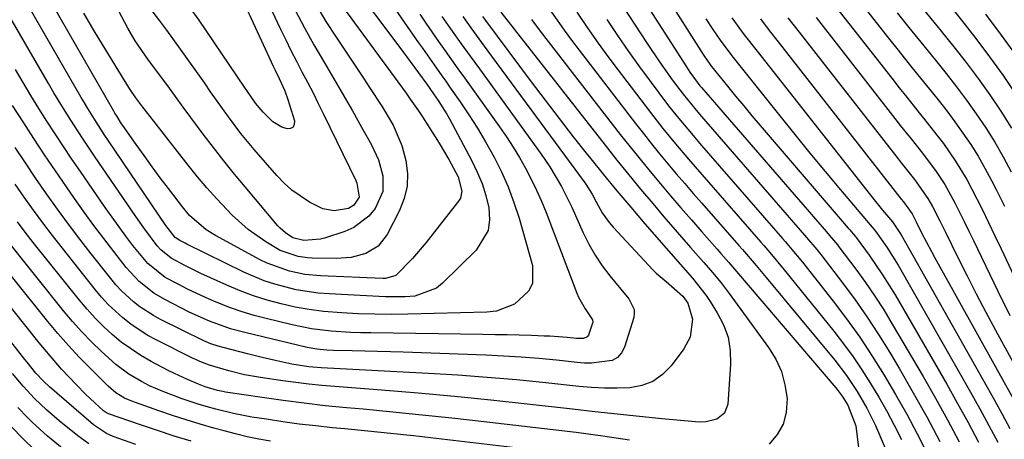
# Model space of a CAD drawing. Units: inches. Extents: x 1878552 to 1883769, y 405619 to 410864.
# Drawn here: x 1879185 to 1879393, y 408183 to 408271 of the extents above; entities that cross this region are included whole.
import ezdxf

# ---------------------------------------------------------------- set-up
doc = ezdxf.new("R2010")
doc.units = ezdxf.units.IN
doc.header["$MEASUREMENT"] = 0
doc.layers.add('7', color=7, linetype='Continuous')
doc.layers.add('8', color=7, linetype='Continuous')

msp = doc.modelspace()

# ---------------------------------------------------------------- linework, layer by layer
at = {"layer": '7', "color": 18}
for points in [[(1879273.66, 408244.9, 1786), (1879275.69, 408241.43, 1786), (1879277.67, 408237.82, 1786), (1879278.47, 408234.77, 1786), (1879278.14, 408233.34, 1786), (1879277.75, 408232.68, 1786), (1879273.71, 408227.49, 1786), (1879270.92, 408224, 1786), (1879268.06, 408220.58, 1786), (1879264.58, 408217.02, 1786), (1879262.39, 408216.43, 1786), (1879261.81, 408216.42, 1786), (1879248.72, 408216.97, 1786), (1879245.41, 408217.27, 1786), (1879242.15, 408217.92, 1786), (1879237.48, 408219.6, 1786), (1879235.99, 408220.34, 1786), (1879226.61, 408225.46, 1786), (1879224.64, 408226.68, 1786), (1879221.13, 408229.7, 1786), (1879219.62, 408231.47, 1786), (1879216.68, 408235.32, 1786), (1879214.95, 408237.62, 1786), (1879213.23, 408239.94, 1786), (1879211.55, 408242.28, 1786), (1879209.88, 408244.63, 1786), (1879207.08, 408248.63, 1786), (1879206.83, 408248.99, 1786), (1879205.87, 408250.48, 1786), (1879205.41, 408251.24, 1786), (1879205.19, 408251.62, 1786), (1879184.2, 408288.16, 1786)], [(1879254.55, 408279.56, 1784), (1879265.85, 408264.48, 1784), (1879267.61, 408262.11, 1784), (1879269.35, 408259.73, 1784), (1879271.09, 408257.33, 1784), (1879272.51, 408255.31, 1784), (1879273.5, 408253.85, 1784), (1879275.28, 408250.97, 1784), (1879275.83, 408249.99, 1784), (1879280.55, 408241.19, 1784), (1879281.7, 408238.81, 1784), (1879282.71, 408236.38, 1784), (1879283.51, 408233.87, 1784), (1879284.17, 408231.31, 1784), (1879284.29, 408228.84, 1784), (1879283.97, 408226.51, 1784), (1879281.48, 408222.39, 1784), (1879274.41, 408215.42, 1784), (1879273.11, 408214.38, 1784), (1879268.53, 408212.69, 1784), (1879266.49, 408212.54, 1784), (1879262.32, 408212.53, 1784), (1879250.5, 408213.16, 1784), (1879248.18, 408213.35, 1784), (1879243.57, 408214.05, 1784), (1879239.05, 408215.19, 1784), (1879236.84, 408215.92, 1784), (1879232.56, 408217.74, 1784), (1879220.57, 408223.62, 1784), (1879220.2, 408223.81, 1784), (1879219.11, 408224.38, 1784), (1879218.11, 408225.02, 1784), (1879216.15, 408227.54, 1784), (1879204.08, 408245.38, 1784), (1879203.32, 408246.51, 1784), (1879201.12, 408249.91, 1784), (1879199.71, 408252.21, 1784), (1879199.02, 408253.37, 1784), (1879198.34, 408254.53, 1784), (1879181.29, 408284.05, 1784)], [(1879228.58, 408283.21, 1794), (1879238.75, 408261.13, 1794), (1879239.15, 408260.26, 1794), (1879239.98, 408258.52, 1794), (1879241.18, 408255.9, 1794), (1879241.82, 408254.1, 1794), (1879243.23, 408249.58, 1794), (1879243.18, 408248.84, 1794), (1879242.94, 408248.28, 1794), (1879242.4, 408248, 1794), (1879241.66, 408247.9, 1794), (1879240.59, 408248.26, 1794), (1879238.66, 408249.38, 1794), (1879236.6, 408251.43, 1794), (1879235.02, 408253.31, 1794), (1879233.16, 408256.01, 1794), (1879232.7, 408256.69, 1794), (1879223.16, 408270.76, 1794), (1879221.29, 408273.39, 1794)], [(1879263.26, 408274.68, 1782), (1879269.34, 408266.03, 1782), (1879270.16, 408264.87, 1782), (1879272.61, 408261.4, 1782), (1879274.25, 408259.08, 1782), (1879275.06, 408257.92, 1782), (1879275.87, 408256.76, 1782), (1879278.07, 408253.62, 1782), (1879279.93, 408250.85, 1782), (1879281.73, 408248.05, 1782), (1879283.43, 408245.18, 1782), (1879285.23, 408241.98, 1782), (1879286.79, 408238.86, 1782), (1879288.21, 408235.67, 1782), (1879289.42, 408232.4, 1782), (1879290.49, 408229.08, 1782), (1879293.33, 408219.15, 1782), (1879293.3, 408215.38, 1782), (1879292.48, 408213.73, 1782), (1879289.54, 408211.02, 1782), (1879285.76, 408209.56, 1782), (1879283.69, 408209.29, 1782), (1879267.05, 408208.88, 1782), (1879263.59, 408208.84, 1782), (1879260.13, 408208.87, 1782), (1879256.66, 408208.98, 1782), (1879253.21, 408209.16, 1782), (1879249.33, 408209.48, 1782), (1879246.33, 408209.86, 1782), (1879243.35, 408210.4, 1782), (1879240.39, 408211.04, 1782), (1879237.47, 408211.84, 1782), (1879234.59, 408212.75, 1782), (1879231.76, 408213.82, 1782), (1879228.97, 408214.99, 1782), (1879223.48, 408217.48, 1782), (1879222.35, 408218.01, 1782), (1879220.1, 408219.13, 1782), (1879217.29, 408220.66, 1782), (1879215.08, 408222.41, 1782), (1879214.34, 408223.27, 1782), (1879211.49, 408227.04, 1782), (1879209.8, 408229.43, 1782), (1879201.11, 408242.15, 1782), (1879198.58, 408245.91, 1782), (1879196.13, 408249.72, 1782), (1879194.93, 408251.64, 1782), (1879192.58, 408255.51, 1782), (1879191.43, 408257.46, 1782), (1879178.38, 408279.93, 1782)], [(1879234.8, 408280.56, 1792), (1879240.29, 408268.89, 1792), (1879241.37, 408266.63, 1792), (1879242.48, 408264.39, 1792), (1879243.62, 408262.16, 1792), (1879244.79, 408259.94, 1792), (1879245.96, 408257.73, 1792), (1879247.12, 408255.51, 1792), (1879248.24, 408253.27, 1792), (1879249.35, 408251.02, 1792), (1879256.13, 408237.02, 1792), (1879256.37, 408236.45, 1792), (1879256.85, 408233.5, 1792)], [(1879358.49, 408279.53, 1744), (1879368.28, 408267.02, 1744), (1879370.3, 408264.46, 1744), (1879372.34, 408261.9, 1744), (1879374.39, 408259.35, 1744), (1879376.92, 408256.26, 1744), (1879378.74, 408253.99, 1744), (1879380.53, 408251.7, 1744), (1879382.26, 408249.36, 1744), (1879383.96, 408247, 1744), (1879385.59, 408244.59, 1744), (1879387.14, 408242.14, 1744), (1879388.59, 408239.62, 1744), (1879389.97, 408237.06, 1744), (1879390.94, 408235.16, 1744), (1879392.73, 408231.6, 1744)], [(1879310.95, 408275.92, 1762), (1879317.46, 408265.89, 1762), (1879320.06, 408262.02, 1762), (1879322.77, 408258.23, 1762), (1879325.04, 408255.19, 1762), (1879327.79, 408251.83, 1762), (1879328.92, 408250.51, 1762), (1879350.61, 408225.52, 1762), (1879351.04, 408225.02, 1762), (1879353.19, 408222.51, 1762), (1879354.01, 408221.47, 1762), (1879358.6, 408215.48, 1762), (1879361.23, 408211.92, 1762), (1879363.78, 408208.3, 1762), (1879366.2, 408204.6, 1762), (1879368.53, 408200.83, 1762), (1879370.57, 408197.41, 1762), (1879373.51, 408192.36, 1762), (1879376.36, 408187.26, 1762), (1879379.08, 408182.09, 1762)], [(1879321.08, 408276.52, 1758), (1879329.25, 408263.59, 1758), (1879329.53, 408263.16, 1758), (1879331, 408261.05, 1758), (1879331.64, 408260.24, 1758), (1879334.39, 408256.87, 1758), (1879336.09, 408254.79, 1758), (1879337.81, 408252.72, 1758), (1879339.54, 408250.66, 1758), (1879341.28, 408248.62, 1758), (1879359.82, 408226.98, 1758), (1879360.06, 408226.7, 1758), (1879361.25, 408225.3, 1758), (1879361.69, 408224.72, 1758), (1879364.21, 408221.29, 1758), (1879367.05, 408217.19, 1758), (1879369.66, 408212.95, 1758), (1879380.55, 408194.14, 1758), (1879382.83, 408190.12, 1758), (1879385.06, 408186.07, 1758), (1879387.21, 408181.98, 1758)], [(1879256.85, 408233.5, 1792), (1879255.73, 408231.84, 1792), (1879254.58, 408231.16, 1792), (1879251.58, 408230.65, 1792), (1879249.22, 408231.04, 1792), (1879246.37, 408232.48, 1792), (1879242.68, 408234.99, 1792), (1879241.03, 408236.48, 1792), (1879239.47, 408238.1, 1792), (1879234.71, 408243.58, 1792), (1879231.94, 408246.92, 1792), (1879229.34, 408250.4, 1792), (1879226.83, 408253.95, 1792), (1879225.57, 408255.72, 1792), (1879224.32, 408257.5, 1792), (1879219.24, 408264.7, 1792), (1879216.34, 408268.69, 1792), (1879214.84, 408270.64, 1792), (1879211.85, 408274.56, 1792)], [(1879247.95, 408273.71, 1788), (1879249.85, 408270.53, 1788), (1879251.85, 408267.4, 1788), (1879257.72, 408258.56, 1788), (1879259.02, 408256.6, 1788), (1879261.58, 408252.67, 1788), (1879264.01, 408248.67, 1788), (1879265.81, 408244.41, 1788), (1879266.67, 408241.24, 1788), (1879267.01, 408238.53, 1788), (1879266.96, 408235.86, 1788)], [(1879253.35, 408273.68, 1786), (1879266.7, 408255.39, 1786), (1879267.59, 408254.16, 1786), (1879269.34, 408251.67, 1786), (1879270.18, 408250.41, 1786), (1879271.54, 408248.31, 1786), (1879273.66, 408244.9, 1786)], [(1879355.77, 408275.43, 1746), (1879368.95, 408258.56, 1746), (1879370.52, 408256.56, 1746), (1879372.11, 408254.56, 1746), (1879373.71, 408252.58, 1746), (1879375.31, 408250.6, 1746), (1879375.67, 408250.16, 1746), (1879378.48, 408246.61, 1746), (1879379.83, 408244.79, 1746), (1879382.42, 408241.08, 1746), (1879384.75, 408237.22, 1746), (1879385.82, 408235.23, 1746), (1879387.97, 408230.98, 1746), (1879389.35, 408228.21, 1746), (1879390.7, 408225.42, 1746), (1879392.03, 408222.63, 1746), (1879402.63, 408200.04, 1746)], [(1879380.64, 408274.54, 1738), (1879383.68, 408270.76, 1738), (1879386.66, 408266.94, 1738), (1879389.56, 408263.06, 1738), (1879392.4, 408259.13, 1738), (1879395.1, 408255.11, 1738)], [(1879274.27, 408271.52, 1778), (1879276.41, 408268.49, 1778), (1879278.31, 408265.82, 1778), (1879280.22, 408263.17, 1778), (1879282.14, 408260.51, 1778), (1879295.17, 408242.61, 1778), (1879297, 408239.94, 1778), (1879299.46, 408235.75, 1778), (1879301.6, 408231.39, 1778), (1879303.99, 408226.04, 1778), (1879305.18, 408223.63, 1778), (1879306.5, 408221.31, 1778), (1879308, 408219.1, 1778), (1879309.62, 408216.96, 1778), (1879311.92, 408214.19, 1778), (1879313.58, 408212.09, 1778), (1879314.75, 408209.87, 1778), (1879314.77, 408209.06, 1778), (1879314.64, 408208.23, 1778), (1879312.7, 408201.96, 1778), (1879312.06, 408200.75, 1778), (1879311.23, 408199.76, 1778), (1879310.1, 408199.13, 1778), (1879305.77, 408198.57, 1778), (1879304.25, 408198.61, 1778), (1879302.74, 408198.72, 1778), (1879298.36, 408199.18, 1778), (1879294.65, 408199.53, 1778), (1879290.94, 408199.83, 1778), (1879287.22, 408200.06, 1778), (1879283.5, 408200.24, 1778), (1879266.08, 408200.9, 1778), (1879263.4, 408200.99, 1778), (1879260.73, 408201.07, 1778), (1879258.06, 408201.13, 1778), (1879255.38, 408201.19, 1778), (1879251.43, 408201.26, 1778), (1879250.04, 408201.31, 1778), (1879247.95, 408201.5, 1778), (1879245.89, 408201.88, 1778), (1879232.78, 408205.01, 1778), (1879229.76, 408205.83, 1778), (1879225.32, 408207.4, 1778), (1879221.04, 408209.35, 1778), (1879215.93, 408211.96, 1778), (1879213.63, 408213.3, 1778), (1879210.51, 408215.77, 1778), (1879207.8, 408218.69, 1778), (1879205.17, 408222.06, 1778), (1879203.05, 408224.8, 1778), (1879200.97, 408227.58, 1778), (1879198.93, 408230.39, 1778), (1879196.92, 408233.22, 1778), (1879195.22, 408235.67, 1778), (1879192.89, 408239.06, 1778), (1879190.58, 408242.47, 1778), (1879188.31, 408245.9, 1778), (1879186.07, 408249.35, 1778), (1879183.87, 408252.82, 1778)], [(1879278.66, 408271.54, 1776), (1879280.34, 408269.2, 1776), (1879282.02, 408266.87, 1776), (1879283.72, 408264.54, 1776), (1879304.22, 408236.75, 1776), (1879304.58, 408236.24, 1776), (1879305.88, 408234.14, 1776), (1879306.77, 408232.51, 1776), (1879308.02, 408230.25, 1776), (1879309.48, 408228.19, 1776), (1879310.3, 408227.23, 1776), (1879318.77, 408218.15, 1776), (1879319.4, 408217.5, 1776), (1879321.47, 408215.74, 1776), (1879324.96, 408212.69, 1776), (1879326.03, 408211.21, 1776), (1879327, 408207.83, 1776), (1879326.51, 408204.04, 1776), (1879325.2, 408201.58, 1776), (1879322.51, 408198.01, 1776), (1879320.7, 408196.19, 1776), (1879318.69, 408194.75, 1776), (1879316.37, 408193.89, 1776), (1879313.85, 408193.4, 1776), (1879311.16, 408193.32, 1776), (1879308.46, 408193.32, 1776), (1879305.77, 408193.46, 1776), (1879303.08, 408193.69, 1776), (1879296.13, 408194.44, 1776), (1879289.97, 408195.06, 1776), (1879283.8, 408195.6, 1776), (1879277.62, 408196.05, 1776), (1879271.43, 408196.43, 1776), (1879248.85, 408197.62, 1776), (1879246.23, 408197.84, 1776), (1879242.65, 408198.37, 1776), (1879239.53, 408199.06, 1776), (1879236.42, 408199.8, 1776), (1879233.31, 408200.57, 1776), (1879228.21, 408201.85, 1776), (1879227.17, 408202.13, 1776), (1879225.63, 408202.64, 1776), (1879224.15, 408203.29, 1776), (1879215.02, 408207.79, 1776), (1879213.51, 408208.6, 1776), (1879210.65, 408210.46, 1776), (1879209.3, 408211.51, 1776), (1879206.79, 408213.83, 1776), (1879205.63, 408215.09, 1776), (1879204.53, 408216.4, 1776), (1879200.44, 408221.58, 1776), (1879198.02, 408224.7, 1776), (1879195.64, 408227.84, 1776), (1879193.32, 408231.02, 1776), (1879191.03, 408234.23, 1776), (1879188.79, 408237.48, 1776), (1879186.56, 408240.73, 1776), (1879184.38, 408244.01, 1776)], [(1879282.83, 408271.53, 1774), (1879283.44, 408270.7, 1774), (1879293.06, 408257.81, 1774), (1879295.98, 408253.92, 1774), (1879298.93, 408250.06, 1774), (1879301.92, 408246.22, 1774), (1879304.93, 408242.41, 1774), (1879305.32, 408241.93, 1774), (1879308.18, 408238.38, 1774), (1879311.07, 408234.87, 1774), (1879314.01, 408231.39, 1774), (1879316.99, 408227.94, 1774), (1879321.98, 408222.22, 1774), (1879324.99, 408218.81, 1774), (1879327.03, 408216.48, 1774), (1879329.87, 408212.83, 1774), (1879330.73, 408211.55, 1774), (1879332.23, 408209.21, 1774), (1879333.54, 408206.66, 1774), (1879334.5, 408204.03, 1774), (1879334.93, 408201.26, 1774), (1879335.02, 408198.4, 1774), (1879334.47, 408189.95, 1774), (1879333.76, 408188.03, 1774), (1879332.13, 408186.81, 1774), (1879329.91, 408186.26, 1774), (1879328.77, 408186.19, 1774), (1879327.62, 408186.22, 1774), (1879320.54, 408186.9, 1774), (1879315.84, 408187.37, 1774), (1879311.15, 408187.85, 1774), (1879306.45, 408188.36, 1774), (1879301.76, 408188.88, 1774), (1879292.2, 408189.98, 1774), (1879284.55, 408190.81, 1774), (1879276.9, 408191.58, 1774), (1879269.24, 408192.27, 1774), (1879261.57, 408192.89, 1774), (1879251.73, 408193.64, 1774), (1879248.98, 408193.87, 1774), (1879246.23, 408194.15, 1774), (1879243.5, 408194.49, 1774), (1879240.76, 408194.86, 1774), (1879236.09, 408195.56, 1774), (1879234.39, 408195.84, 1774), (1879232.71, 408196.16, 1774), (1879229.37, 408196.97, 1774), (1879225.36, 408198.14, 1774), (1879223.27, 408198.95, 1774), (1879222.59, 408199.26, 1774), (1879221.91, 408199.58, 1774), (1879214.07, 408203.49, 1774), (1879212.22, 408204.5, 1774), (1879208.73, 408206.8, 1774), (1879207.08, 408208.1, 1774), (1879204.01, 408210.96, 1774), (1879202.6, 408212.51, 1774), (1879201.24, 408214.12, 1774), (1879194.35, 408222.8, 1774), (1879192.3, 408225.43, 1774), (1879190.27, 408228.09, 1774), (1879188.29, 408230.78, 1774), (1879186.34, 408233.5, 1774), (1879184.43, 408236.24, 1774)], [(1879266.96, 408235.86, 1788), (1879266.34, 408233.27, 1788), (1879265.35, 408230.73, 1788), (1879262.71, 408225.65, 1788), (1879260.82, 408223.24, 1788), (1879258.21, 408221.66, 1788), (1879255.14, 408220.82, 1788), (1879251.98, 408220.59, 1788), (1879246.97, 408220.7, 1788), (1879245.97, 408220.76, 1788), (1879243.98, 408221.03, 1788), (1879240.19, 408222.3, 1788), (1879237.16, 408224.1, 1788), (1879233.47, 408226.69, 1788), (1879230.12, 408229.72, 1788), (1879226.84, 408233.16, 1788), (1879224.76, 408235.46, 1788), (1879222.77, 408237.83, 1788), (1879220.82, 408240.24, 1788), (1879213.6, 408249.52, 1788), (1879211.29, 408252.48, 1788), (1879209.83, 408254.41, 1788), (1879208.62, 408256.18, 1788), (1879208.34, 408256.64, 1788), (1879201.27, 408268.22, 1788), (1879198.84, 408272.23, 1788)], [(1879286.65, 408272.47, 1772), (1879308.63, 408244.44, 1772), (1879311.09, 408241.34, 1772), (1879313.58, 408238.26, 1772), (1879316.1, 408235.21, 1772), (1879318.64, 408232.18, 1772), (1879321.01, 408229.4, 1772), (1879322.39, 408227.78, 1772), (1879323.79, 408226.16, 1772), (1879326.59, 408222.96, 1772), (1879329.41, 408219.76, 1772), (1879331.25, 408217.65, 1772), (1879333.03, 408215.5, 1772), (1879333.89, 408214.4, 1772), (1879334.73, 408213.28, 1772), (1879343.03, 408201.9, 1772), (1879344.54, 408199.41, 1772), (1879345.74, 408196.81, 1772), (1879346.49, 408194.05, 1772), (1879346.93, 408191.17, 1772), (1879346.76, 408188.18, 1772), (1879346.13, 408185.73, 1772), (1879344.87, 408183.54, 1772), (1879343.18, 408181.52, 1772)], [(1879297, 408272.93, 1768), (1879298.49, 408270.78, 1768), (1879300, 408268.65, 1768), (1879301.55, 408266.54, 1768), (1879303.13, 408264.46, 1768), (1879315, 408249.05, 1768), (1879316.68, 408246.9, 1768), (1879318.38, 408244.76, 1768), (1879320.1, 408242.65, 1768), (1879321.85, 408240.55, 1768), (1879323.61, 408238.47, 1768), (1879325.39, 408236.39, 1768), (1879327.17, 408234.32, 1768), (1879328.96, 408232.26, 1768), (1879336.79, 408223.32, 1768), (1879337.51, 408222.49, 1768), (1879340.4, 408219.16, 1768), (1879341.83, 408217.48, 1768), (1879342.54, 408216.63, 1768), (1879356.95, 408199.23, 1768), (1879359.44, 408196.01, 1768), (1879361.72, 408192.63, 1768), (1879363.75, 408189.1, 1768), (1879365.51, 408185.43, 1768), (1879369.16, 408176.92, 1768)], [(1879302.64, 408272.47, 1766), (1879304.71, 408269.43, 1766), (1879306.82, 408266.42, 1766), (1879308.99, 408263.45, 1766), (1879311.19, 408260.51, 1766), (1879318.18, 408251.34, 1766), (1879320.78, 408248.01, 1766), (1879323.45, 408244.75, 1766), (1879326.19, 408241.52, 1766), (1879328.95, 408238.33, 1766), (1879341.39, 408224.06, 1766), (1879342.02, 408223.33, 1766), (1879343.28, 408221.89, 1766), (1879346.35, 408218.24, 1766), (1879356.75, 408205.33, 1766), (1879358.81, 408202.67, 1766), (1879360.81, 408199.95, 1766), (1879362.7, 408197.16, 1766), (1879364.52, 408194.33, 1766), (1879366.25, 408191.43, 1766), (1879367.92, 408188.5, 1766), (1879369.49, 408185.52, 1766), (1879371.01, 408182.51, 1766)], [(1879353.04, 408271.32, 1748), (1879369.62, 408250.08, 1748), (1879370.75, 408248.64, 1748), (1879373.02, 408245.8, 1748), (1879375.44, 408242.8, 1748), (1879378.34, 408238.92, 1748), (1879380.11, 408236.21, 1748), (1879382.22, 408232.33, 1748), (1879384.21, 408228.38, 1748), (1879385.19, 408226.39, 1748), (1879386.15, 408224.4, 1748), (1879391.27, 408213.77, 1748), (1879393.81, 408208.59, 1748)], [(1879370.08, 408272.35, 1742), (1879372.57, 408269.23, 1742), (1879375.08, 408266.12, 1742), (1879378.16, 408262.35, 1742), (1879380.39, 408259.58, 1742), (1879382.57, 408256.78, 1742), (1879384.69, 408253.93, 1742), (1879386.77, 408251.04, 1742), (1879388.76, 408248.1, 1742), (1879390.66, 408245.1, 1742), (1879392.42, 408242.02, 1742), (1879394.1, 408238.89, 1742)], [(1879388.71, 408272.02, 1736), (1879391.99, 408267.62, 1736), (1879395.21, 408263.17, 1736)], [(1879308.97, 408270.89, 1764), (1879311.23, 408267.54, 1764), (1879313.53, 408264.22, 1764), (1879315.89, 408260.94, 1764), (1879318.28, 408257.69, 1764), (1879321.35, 408253.61, 1764), (1879322.26, 408252.43, 1764), (1879324.11, 408250.1, 1764), (1879326.02, 408247.81, 1764), (1879328.93, 408244.41, 1764), (1879346, 408224.79, 1764), (1879346.53, 408224.18, 1764), (1879347.59, 408222.95, 1764), (1879350.18, 408219.85, 1764), (1879356.61, 408211.66, 1764), (1879359.47, 408207.88, 1764), (1879362.23, 408204.04, 1764), (1879364.85, 408200.09, 1764), (1879367.38, 408196.09, 1764), (1879369.78, 408192, 1764), (1879372.11, 408187.88, 1764), (1879374.32, 408183.69, 1764), (1879376.46, 408179.46, 1764)], [(1879329.81, 408271.09, 1756), (1879331.3, 408268.81, 1756), (1879332.85, 408266.58, 1756), (1879335.29, 408263.31, 1756), (1879336.13, 408262.24, 1756), (1879345.41, 408250.64, 1756), (1879348.57, 408246.72, 1756), (1879351.75, 408242.81, 1756), (1879354.97, 408238.93, 1756), (1879358.2, 408235.07, 1756), (1879364.42, 408227.7, 1756), (1879364.85, 408227.2, 1756), (1879365.54, 408226.35, 1756), (1879367.9, 408223.02, 1756), (1879370.29, 408219.2, 1756), (1879385.56, 408192.48, 1756), (1879387.52, 408188.99, 1756), (1879389.44, 408185.47, 1756), (1879391.3, 408181.92, 1756)], [(1879335.3, 408271.26, 1754), (1879337.91, 408267.72, 1754), (1879340.6, 408264.24, 1754), (1879362.93, 408235.88, 1754), (1879364.97, 408233.34, 1754), (1879367.03, 408230.82, 1754), (1879369.12, 408228.32, 1754), (1879370.7, 408226.02, 1754), (1879370.96, 408225.59, 1754), (1879390.58, 408190.8, 1754), (1879392.22, 408187.84, 1754), (1879393.84, 408184.86, 1754)], [(1879341.35, 408271.04, 1752), (1879343.19, 408268.63, 1752), (1879345.04, 408266.24, 1752), (1879370.96, 408233.08, 1752), (1879371.42, 408232.51, 1752), (1879373.24, 408230, 1752), (1879374.11, 408228.31, 1752), (1879375.26, 408226.04, 1752), (1879377.35, 408222.07, 1752), (1879378.07, 408220.76, 1752), (1879395.62, 408189.11, 1752)], [(1879313.72, 408182.37, 1772), (1879308.12, 408183.21, 1772), (1879302.51, 408183.96, 1772), (1879282.55, 408186.3, 1772), (1879276.34, 408187, 1772), (1879270.13, 408187.67, 1772), (1879263.91, 408188.29, 1772), (1879257.69, 408188.88, 1772), (1879254.14, 408189.19, 1772), (1879249.7, 408189.63, 1772), (1879245.26, 408190.13, 1772), (1879240.84, 408190.7, 1772), (1879236.42, 408191.33, 1772), (1879228.71, 408192.51, 1772), (1879228.15, 408192.6, 1772), (1879227.04, 408192.83, 1772), (1879224.45, 408193.61, 1772), (1879223.02, 408194.17, 1772), (1879220.72, 408195.15, 1772), (1879217.98, 408196.39, 1772), (1879216.63, 408197.05, 1772), (1879213.02, 408198.94, 1772), (1879210.86, 408200.19, 1772), (1879206.76, 408203.02, 1772), (1879204.83, 408204.61, 1772), (1879203, 408206.32, 1772), (1879201.23, 408208.08, 1772), (1879199.55, 408209.94, 1772), (1879197.94, 408211.85, 1772), (1879188.23, 408224.01, 1772), (1879186.54, 408226.16, 1772), (1879184.87, 408228.34, 1772)], [(1879221.5, 408182.14, 1766), (1879217.92, 408183.23, 1766), (1879214.36, 408184.39, 1766), (1879210.82, 408185.59, 1766), (1879204.08, 408187.95, 1766), (1879203.92, 408188.01, 1766), (1879203.61, 408188.16, 1766), (1879203.04, 408188.54, 1766), (1879201.16, 408190.23, 1766), (1879199.2, 408192.07, 1766), (1879197.31, 408194, 1766), (1879194.2, 408197.35, 1766), (1879191.03, 408201.01, 1766), (1879189.5, 408202.88, 1766), (1879169.68, 408227.65, 1766)], [(1879238.2, 408182.15, 1768), (1879235.73, 408182.6, 1768), (1879233.27, 408183.1, 1768), (1879230.82, 408183.68, 1768), (1879228.39, 408184.31, 1768), (1879226.26, 408184.9, 1768), (1879223.34, 408185.74, 1768), (1879220.44, 408186.62, 1768), (1879217.55, 408187.56, 1768), (1879214.68, 408188.55, 1768), (1879209.74, 408190.3, 1768), (1879208.97, 408190.59, 1768), (1879207.45, 408191.23, 1768), (1879205.63, 408192.34, 1768), (1879204.52, 408193.22, 1768), (1879203.99, 408193.71, 1768), (1879200.24, 408197.43, 1768), (1879197.9, 408199.83, 1768), (1879195.62, 408202.28, 1768), (1879193.42, 408204.8, 1768), (1879191.27, 408207.38, 1768), (1879175.9, 408226.44, 1768)], [(1879209.79, 408181.48, 1764), (1879205.08, 408183.14, 1764), (1879203.63, 408183.81, 1764), (1879200.93, 408185.57, 1764), (1879200.31, 408186.08, 1764), (1879191.65, 408193.57, 1764), (1879190.36, 408194.76, 1764), (1879188.78, 408196.48, 1764), (1879186.92, 408198.8, 1764), (1879186.48, 408199.36, 1764), (1879181.55, 408205.69, 1764)], [(1879199.9, 408181.59, 1762), (1879197.59, 408183.31, 1762), (1879193.66, 408186.47, 1762), (1879191, 408188.74, 1762), (1879188.48, 408191.15, 1762), (1879186.09, 408193.71, 1762), (1879183.85, 408196.38, 1762)], [(1879189.11, 408179.7, 1758), (1879185.53, 408183.23, 1758), (1879182.74, 408186.13, 1758)]]:
    msp.add_polyline3d(points, dxfattribs=at)
at = {"layer": '8', "color": 18}
for points in [[(1879261.84, 408234.72, 1790), (1879260.18, 408231.11, 1790), (1879258.87, 408229.55, 1790), (1879255.7, 408227.16, 1790), (1879253.84, 408226.33, 1790), (1879249.55, 408224.92, 1790), (1879248.73, 408224.69, 1790), (1879245.22, 408224.38, 1790), (1879242.86, 408224.94, 1790), (1879241.31, 408225.99, 1790), (1879240.21, 408226.97, 1790), (1879239.71, 408227.51, 1790), (1879232.82, 408235.67, 1790), (1879230.56, 408238.4, 1790), (1879228.33, 408241.16, 1790), (1879226.15, 408243.97, 1790), (1879224.02, 408246.8, 1790), (1879221.43, 408250.3, 1790), (1879219.79, 408252.5, 1790), (1879218.16, 408254.71, 1790), (1879216.53, 408256.93, 1790), (1879214.19, 408260.1, 1790), (1879212.35, 408262.6, 1790), (1879209.68, 408266.42, 1790), (1879208.14, 408269.11, 1790), (1879198.19, 408287.95, 1790)], [(1879316.02, 408276.21, 1760), (1879325.72, 408260.95, 1760), (1879326.44, 408259.86, 1760), (1879327.97, 408257.75, 1760), (1879328.59, 408256.99, 1760), (1879328.91, 408256.62, 1760), (1879355.21, 408226.24, 1760), (1879355.88, 408225.47, 1760), (1879357.54, 408223.5, 1760), (1879357.85, 408223.09, 1760), (1879361.39, 408218.36, 1760), (1879363.43, 408215.55, 1760), (1879365.39, 408212.69, 1760), (1879367.27, 408209.78, 1760), (1879369.07, 408206.82, 1760), (1879375.56, 408195.79, 1760), (1879378.16, 408191.25, 1760), (1879380.7, 408186.67, 1760), (1879383.13, 408182.04, 1760)], [(1879269.61, 408272.08, 1780), (1879270.9, 408270.13, 1780), (1879273.56, 408266.27, 1780), (1879274.92, 408264.36, 1780), (1879277.63, 408260.54, 1780), (1879279, 408258.64, 1780), (1879286.37, 408248.33, 1780), (1879287.83, 408246.2, 1780), (1879289.24, 408244.05, 1780), (1879290.58, 408241.85, 1780), (1879291.87, 408239.61, 1780), (1879293.07, 408237.33, 1780), (1879294.2, 408235.02, 1780), (1879295.24, 408232.66, 1780), (1879296.21, 408230.27, 1780), (1879302.66, 408213.33, 1780), (1879303.02, 408212.46, 1780), (1879304.4, 408210, 1780), (1879305.95, 408207.73, 1780), (1879306.04, 408207.21, 1780), (1879305.15, 408204.47, 1780), (1879304.87, 408204.15, 1780), (1879304.07, 408203.81, 1780), (1879302.58, 408203.77, 1780), (1879300.64, 408203.96, 1780), (1879296.98, 408204.24, 1780), (1879295.76, 408204.3, 1780), (1879293.1, 408204.39, 1780), (1879290.55, 408204.46, 1780), (1879287.99, 408204.53, 1780), (1879285.44, 408204.58, 1780), (1879282.88, 408204.62, 1780), (1879259.26, 408204.95, 1780), (1879257.18, 408205, 1780), (1879255.09, 408205.07, 1780), (1879250.92, 408205.33, 1780), (1879246.79, 408205.83, 1780), (1879244.74, 408206.2, 1780), (1879242.7, 408206.64, 1780), (1879237.23, 408207.96, 1780), (1879234.71, 408208.63, 1780), (1879232.22, 408209.37, 1780), (1879229.77, 408210.23, 1780), (1879226.38, 408211.57, 1780), (1879224.47, 408212.39, 1780), (1879220.7, 408214.16, 1780), (1879218.85, 408215.11, 1780), (1879216.02, 408216.63, 1780), (1879212.32, 408219.55, 1780), (1879209.21, 408223.37, 1780), (1879207.72, 408225.33, 1780), (1879204.8, 408229.31, 1780), (1879203.39, 408231.32, 1780), (1879198.15, 408238.91, 1780), (1879196.36, 408241.54, 1780), (1879194.58, 408244.19, 1780), (1879192.84, 408246.85, 1780), (1879191.11, 408249.53, 1780), (1879189.41, 408252.22, 1780), (1879187.73, 408254.93, 1780), (1879186.09, 408257.66, 1780), (1879184.47, 408260.4, 1780)], [(1879243.43, 408272.78, 1790), (1879245.31, 408269.17, 1790), (1879247.29, 408265.61, 1790), (1879249.51, 408261.8, 1790), (1879251.5, 408258.44, 1790), (1879253.47, 408255.07, 1790), (1879255.41, 408251.68, 1790), (1879257.33, 408248.28, 1790), (1879259.43, 408244.51, 1790), (1879260.88, 408241.36, 1790), (1879261.83, 408238.02, 1790), (1879261.84, 408234.72, 1790)], [(1879347.11, 408271.3, 1750), (1879349.47, 408268.26, 1750), (1879370.29, 408241.58, 1750), (1879370.97, 408240.72, 1750), (1879373.79, 408237.21, 1750), (1879376.59, 408233.25, 1750), (1879377.54, 408231.55, 1750), (1879379.06, 408228.55, 1750), (1879380.25, 408226.17, 1750), (1879382.89, 408220.84, 1750), (1879384.81, 408216.99, 1750), (1879386.77, 408213.16, 1750), (1879388.78, 408209.35, 1750), (1879390.81, 408205.56, 1750), (1879400.67, 408187.4, 1750)], [(1879375.63, 408273.06, 1740), (1879378.47, 408269.57, 1740), (1879379.4, 408268.44, 1740), (1879382.03, 408265.17, 1740), (1879384.62, 408261.86, 1740), (1879387.13, 408258.49, 1740), (1879389.59, 408255.09, 1740), (1879391.93, 408251.6, 1740), (1879394.17, 408248.06, 1740)], [(1879293.1, 408270.9, 1770), (1879294.95, 408268.44, 1770), (1879311.82, 408246.75, 1770), (1879313.89, 408244.12, 1770), (1879315.98, 408241.51, 1770), (1879318.1, 408238.93, 1770), (1879320.25, 408236.36, 1770), (1879322.41, 408233.81, 1770), (1879324.59, 408231.27, 1770), (1879326.78, 408228.74, 1770), (1879328.98, 408226.22, 1770), (1879332.18, 408222.59, 1770), (1879333, 408221.65, 1770), (1879334.64, 408219.77, 1770), (1879336.28, 408217.88, 1770), (1879338.73, 408215.03, 1770), (1879357.21, 408193.36, 1770), (1879357.68, 408192.79, 1770), (1879358.56, 408191.61, 1770), (1879359.71, 408189.73, 1770), (1879361.4, 408185.41, 1770), (1879361.96, 408180.77, 1770)], [(1879307.65, 408178.65, 1770), (1879273.08, 408182.72, 1770), (1879268.27, 408183.27, 1770), (1879263.46, 408183.79, 1770), (1879258.65, 408184.28, 1770), (1879253.84, 408184.75, 1770), (1879251.17, 408185, 1770), (1879247.7, 408185.37, 1770), (1879244.22, 408185.77, 1770), (1879240.76, 408186.24, 1770), (1879237.3, 408186.76, 1770), (1879234.22, 408187.25, 1770), (1879230.41, 408187.96, 1770), (1879226.65, 408188.87, 1770), (1879224.61, 408189.45, 1770), (1879222.93, 408189.95, 1770), (1879219.59, 408191.08, 1770), (1879215.38, 408192.66, 1770), (1879212.72, 408193.82, 1770), (1879211.01, 408194.72, 1770), (1879208.34, 408196.3, 1770), (1879205.64, 408198.28, 1770), (1879202.56, 408201.06, 1770), (1879200.46, 408203.1, 1770), (1879198.43, 408205.19, 1770), (1879196.49, 408207.36, 1770), (1879194.62, 408209.6, 1770), (1879182.08, 408225.22, 1770)], [(1879194.75, 408180.34, 1760), (1879191.21, 408183.19, 1760), (1879188.02, 408186.16, 1760), (1879187.01, 408187.18, 1760), (1879185, 408189.26, 1760)]]:
    msp.add_polyline3d(points, dxfattribs=at)

doc.saveas('drawing.dxf')
